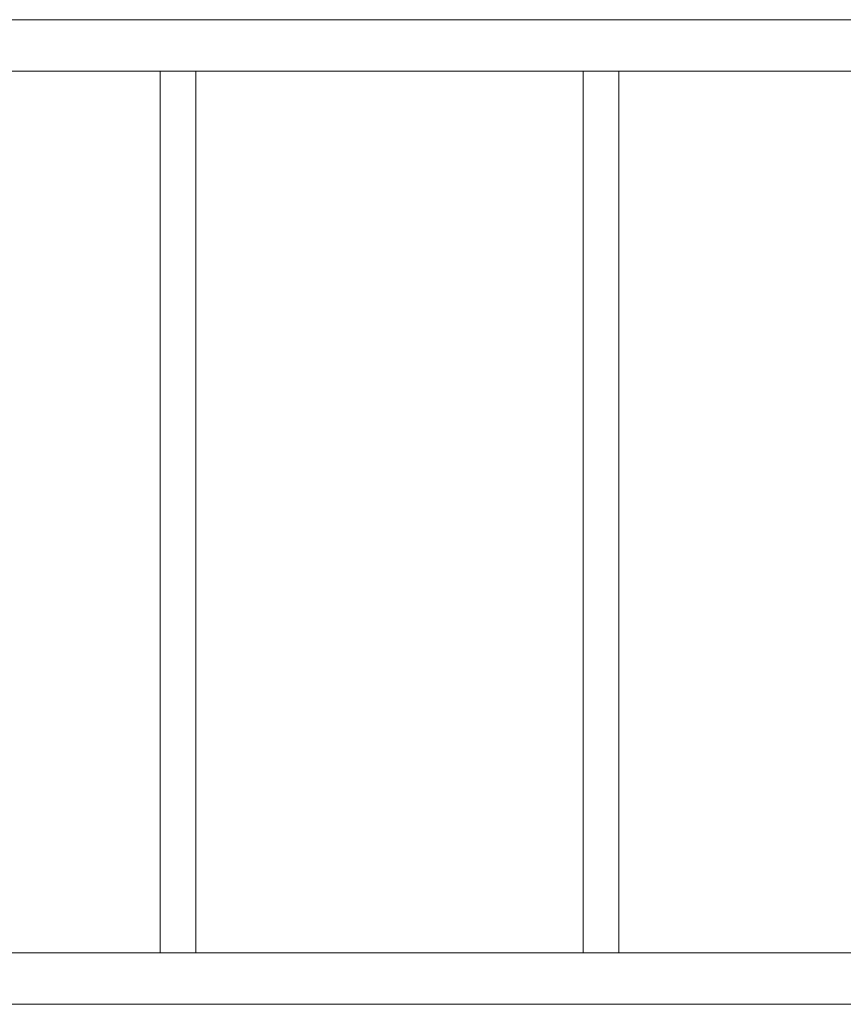
# Model space of a CAD drawing. Units: millimetres. Extents: x -12545 to 9525, y -3430 to 7250.
# Drawn here: x -8155 to -7380, y 477 to 1403 of the extents above; entities that cross this region are included whole.
import ezdxf

# ---------------------------------------------------------------- set-up
doc = ezdxf.new("R2010")
doc.units = ezdxf.units.MM
doc.header["$MEASUREMENT"] = 0
doc.layers.add('Activity Tower 8205', color=7, linetype='Continuous')

msp = doc.modelspace()

# ---------------------------------------------------------------- linework, layer by layer
at = {"layer": 'Activity Tower 8205', "linetype": 'Continuous', "lineweight": 0}
for p, q in [((-9570.31, 1403.15), (-6840.31, 1403.15)), ((-9570.31, 1354.85), (-6840.31, 1354.85)), ((-8023.16, 1354.85), (-8023.16, 1280.96)), ((-7989.46, 1354.85), (-7989.46, 1280.96)), ((-7625.16, 1354.85), (-7625.16, 1280.96)), ((-7591.46, 1354.85), (-7591.46, 1280.96)), ((-8023.16, 1280.96), (-8023.16, 1226.29)), ((-7989.46, 1226.29), (-7989.46, 1280.96)), ((-7625.16, 1280.96), (-7625.16, 1226.29)), ((-7591.46, 1226.29), (-7591.46, 1280.96)), ((-8023.16, 1226.29), (-8023.16, 653.71)), ((-7989.46, 1226.29), (-7989.46, 653.71)), ((-7625.16, 1226.29), (-7625.16, 653.71)), ((-7591.46, 1226.29), (-7591.46, 653.71)), ((-8023.16, 653.71), (-8023.16, 599.04)), ((-7989.46, 599.04), (-7989.46, 653.71)), ((-7625.16, 653.71), (-7625.16, 599.04)), ((-7591.46, 599.04), (-7591.46, 653.71)), ((-8023.16, 599.04), (-8023.16, 525.15)), ((-7989.46, 599.04), (-7989.46, 525.15)), ((-7625.16, 599.04), (-7625.16, 525.15)), ((-7591.46, 599.04), (-7591.46, 525.15)), ((-9570.31, 525.15), (-6840.31, 525.15)), ((-9570.31, 476.85), (-6840.31, 476.85))]:
    msp.add_line(p, q, dxfattribs=at)

doc.saveas('drawing.dxf')
